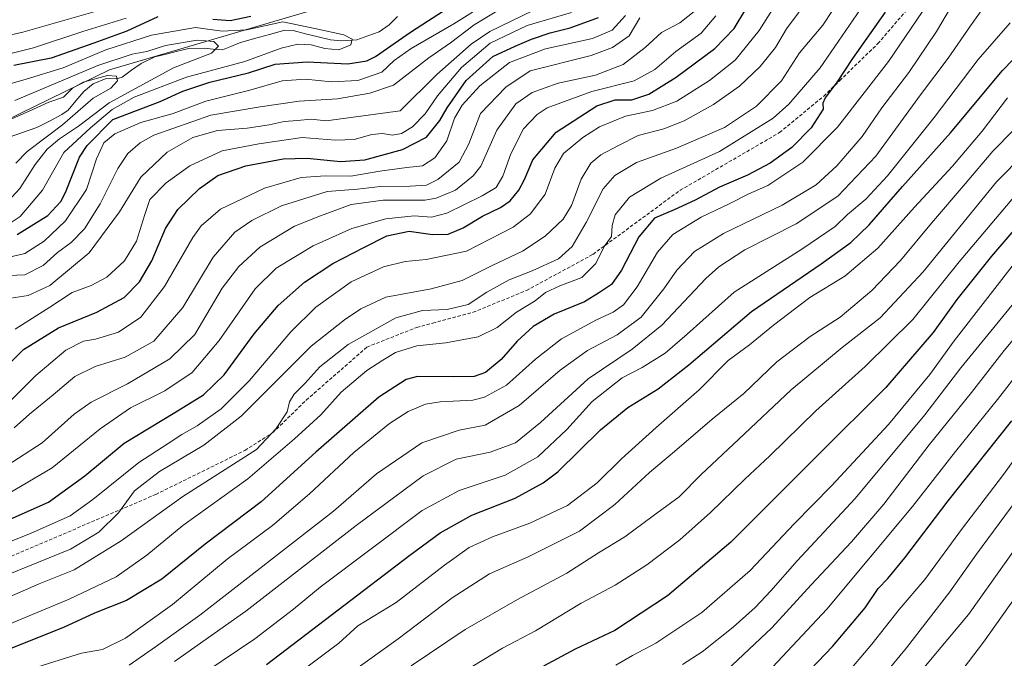
# Model space of a CAD drawing. Units: metres. Extents: x 610001 to 613425, y 4782531 to 4784900.
# Drawn here: x 610154 to 610441, y 4784197 to 4784383 of the extents above; entities that cross this region are included whole.
import ezdxf

# ---------------------------------------------------------------- set-up
doc = ezdxf.new("R2010")
doc.units = ezdxf.units.M
doc.header["$MEASUREMENT"] = 0
doc.linetypes.add('TRAZOSX2', pattern=[1.5, 1, -0.5])
for name, color, linetype, lineweight in [('Arbolado forestal CxS', 92, 'Continuous', 0), ('Corriente natural lineal', 142, 'Continuous', 13), ('Curva de nivel maestra', 36, 'Continuous', 30), ('Curva de nivel normal', 36, 'Continuous', 0), ('Senda', 19, 'TRAZOSX2', 0)]:
    doc.layers.add(name, color=color, linetype=linetype, lineweight=lineweight)

# ---------------------------------------------------------------- blocks, each defined once
blk = doc.blocks.new('*U170')
at = {"layer": 'Curva de nivel normal', "color": 36, "linetype": 'Continuous', "lineweight": 0}
blk.add_polyline3d([(610455.81, 4784314.68, 385), (610428.63, 4784281.41, 385), (610418.12, 4784267.74, 385), (610397.75, 4784243.29, 385), (610380.83, 4784225.04, 385), (610373.15, 4784216.23, 385), (610368.53, 4784211.42, 385), (610362.1, 4784205.61, 385), (610353.07, 4784198.47, 385), (610347.34, 4784194.76, 385)], dxfattribs=at)
blk = doc.blocks.new('*U171')
at = {"layer": 'Curva de nivel normal', "color": 36, "linetype": 'Continuous', "lineweight": 0}
blk.add_polyline3d([(610382.74, 4784400.69, 305), (610369.7, 4784380.03, 305), (610362.73, 4784371.36, 305), (610355.2, 4784365.42, 305), (610345.7, 4784359.43, 305), (610338.54, 4784356.66, 305), (610330.72, 4784355.02, 305), (610323.04, 4784351.88, 305), (610318.22, 4784348.82, 305), (610312.62, 4784344.12, 305), (610310.04, 4784339.85, 305), (610307.17, 4784332.22, 305), (610302.98, 4784326.44, 305), (610297.88, 4784322.61, 305), (610284.22, 4784315.6, 305), (610272.42, 4784313.13, 305), (610266.3, 4784312.56, 305), (610259.96, 4784310.97, 305), (610250.53, 4784306.6, 305), (610240.22, 4784299.2, 305), (610232.94, 4784291.96, 305), (610220.76, 4784277.7, 305), (610212.61, 4784269.48, 305), (610205.56, 4784264.48, 305), (610201.07, 4784261.95, 305), (610197.14, 4784259.34, 305), (610188.51, 4784253.83, 305), (610175.08, 4784242.98, 305), (610168.47, 4784238.19, 305), (610156.88, 4784233.05, 305), (610128.92, 4784221.93, 305)], dxfattribs=at)
blk = doc.blocks.new('*U182')
at = {"layer": 'Curva de nivel normal', "color": 36, "linetype": 'Continuous', "lineweight": 0}
blk.add_polyline3d([(610158.98, 4784194.1, 330), (610171.82, 4784198.07, 330), (610177.89, 4784199.16, 330), (610184.64, 4784202.46, 330), (610198.32, 4784212.32, 330), (610214.31, 4784225.54, 330), (610227.59, 4784235.41, 330), (610238.4, 4784244.59, 330), (610251.32, 4784256.68, 330), (610261.72, 4784265.16, 330), (610267.22, 4784268.69, 330), (610272.24, 4784270.83, 330), (610276.53, 4784271.49, 330), (610286.12, 4784271.98, 330), (610289.53, 4784272.9, 330), (610295.89, 4784276.38, 330), (610304.4, 4784284.02, 330), (610312.02, 4784289.93, 330), (610322.17, 4784295.5, 330), (610327.06, 4784297.73, 330), (610330.07, 4784299.91, 330), (610334.12, 4784305.15, 330), (610340.04, 4784315.27, 330), (610344.47, 4784320.45, 330), (610352.78, 4784325.47, 330), (610361.2, 4784329.46, 330), (610366.71, 4784332.28, 330), (610372.28, 4784334.76, 330), (610382.47, 4784341.53, 330), (610392.61, 4784351.85, 330), (610407.55, 4784371.04, 330), (610417.48, 4784385.61, 330)], dxfattribs=at)
blk = doc.blocks.new('*U183')
at = {"layer": 'Curva de nivel normal', "color": 36, "linetype": 'Continuous', "lineweight": 0}
blk.add_polyline3d([(610330.7, 4784384.41, 280), (610326.79, 4784380.12, 280), (610321.02, 4784377.76, 280), (610307.32, 4784374.67, 280), (610296.79, 4784370.67, 280), (610288.1, 4784363.89, 280), (610282.96, 4784358.23, 280), (610280.75, 4784354.48, 280), (610278.54, 4784347.85, 280), (610274.98, 4784342.79, 280), (610271.36, 4784340.51, 280), (610266.78, 4784340.06, 280), (610258.91, 4784338.94, 280), (610250.5, 4784337.47, 280), (610243.1, 4784337.58, 280), (610235.94, 4784337.11, 280), (610225.22, 4784333.96, 280), (610212.39, 4784327.81, 280), (610206.74, 4784323, 280), (610204.29, 4784319.56, 280), (610195.98, 4784305.24, 280), (610189.07, 4784296.26, 280), (610182.58, 4784291.92, 280), (610175.89, 4784289.88, 280), (610172.41, 4784289.23, 280), (610167.24, 4784286.59, 280), (610158.48, 4784279.21, 280), (610149.58, 4784270.39, 280)], dxfattribs=at)
blk = doc.blocks.new('*U197')
at = {"layer": 'Curva de nivel normal', "color": 36, "linetype": 'Continuous', "lineweight": 0}
blk.add_polyline3d([(610428.11, 4784391.11, 335), (610421.57, 4784379.8, 335), (610413.43, 4784367.79, 335), (610405.58, 4784357.41, 335), (610399.77, 4784349.12, 335), (610392.39, 4784340.48, 335), (610386.36, 4784334.91, 335), (610376.48, 4784329, 335), (610359.27, 4784320.68, 335), (610350.84, 4784315.46, 335), (610345.68, 4784309.97, 335), (610341.92, 4784304.53, 335), (610335.22, 4784296.31, 335), (610328.21, 4784291.11, 335), (610319.55, 4784286.56, 335), (610311.55, 4784280.75, 335), (610299.59, 4784270.4, 335), (610289.72, 4784264.7, 335), (610282.14, 4784263.28, 335), (610271.16, 4784259.56, 335), (610257.93, 4784250.49, 335), (610245.36, 4784239.59, 335), (610206.36, 4784209.17, 335), (610193.42, 4784199.92, 335), (610185.68, 4784194.51, 335)], dxfattribs=at)
blk = doc.blocks.new('*U202')
at = {"layer": 'Curva de nivel normal', "color": 36, "linetype": 'Continuous', "lineweight": 0}
blk.add_polyline3d([(610152.63, 4784341.25, 235), (610155.95, 4784344.73, 235), (610166.25, 4784352.53, 235), (610175.22, 4784360.3, 235), (610180.35, 4784363.17, 235), (610182.27, 4784365.35, 235), (610181.98, 4784366.71, 235), (610179.39, 4784366.92, 235), (610172.29, 4784364.92, 235), (610169.2, 4784363.17, 235), (610166.55, 4784360.59, 235), (610162.22, 4784359.14, 235), (610156.47, 4784356.43, 235), (610149.22, 4784353.24, 235)], dxfattribs=at)
blk = doc.blocks.new('*U204')
at = {"layer": 'Curva de nivel normal', "color": 36, "linetype": 'Continuous', "lineweight": 0}
blk.add_polyline3d([(610412.28, 4784187.17, 415), (610430.88, 4784209.36, 415), (610455.05, 4784243.34, 415)], dxfattribs=at)
blk = doc.blocks.new('*U205')
at = {"layer": 'Curva de nivel normal', "color": 36, "linetype": 'Continuous', "lineweight": 0}
blk.add_polyline3d([(610148.31, 4784213.45, 315), (610159.46, 4784218.34, 315), (610169.67, 4784222.4, 315), (610183.36, 4784230.9, 315), (610201.38, 4784243.82, 315), (610222.89, 4784257.61, 315), (610228.63, 4784263.71, 315), (610231.89, 4784268.55, 315), (610232.52, 4784271.48, 315), (610233.93, 4784273.75, 315), (610237.01, 4784276.9, 315), (610241.38, 4784281.71, 315), (610249.66, 4784288.24, 315), (610263.61, 4784296.04, 315), (610271.36, 4784298.2, 315), (610278.56, 4784298.49, 315), (610284.71, 4784300, 315), (610290.2, 4784303.57, 315), (610296.7, 4784307.2, 315), (610303.44, 4784309.77, 315), (610311.13, 4784313.32, 315), (610315.11, 4784316.9, 315), (610319.21, 4784323.91, 315), (610324.19, 4784333.74, 315), (610327.54, 4784337.67, 315), (610333.88, 4784341.48, 315), (610345.55, 4784345.71, 315), (610359.57, 4784351.73, 315), (610368.99, 4784357.9, 315), (610376.24, 4784365.33, 315), (610381.54, 4784373.52, 315), (610388.32, 4784381.58, 315), (610393.99, 4784390.25, 315)], dxfattribs=at)
blk = doc.blocks.new('*U207')
at = {"layer": 'Curva de nivel normal', "color": 36, "linetype": 'Continuous', "lineweight": 0}
blk.add_polyline3d([(610306.88, 4784387.47, 265), (610291.09, 4784379.77, 265), (610285.64, 4784376.07, 265), (610275.56, 4784367.24, 265), (610264.89, 4784356.53, 265), (610243.22, 4784353.66, 265), (610238.89, 4784354.16, 265), (610234.92, 4784353.72, 265), (610231.02, 4784353.5, 265), (610226.59, 4784352.47, 265), (610220.22, 4784351.54, 265), (610211.5, 4784350.8, 265), (610204.31, 4784348.82, 265), (610196.76, 4784344.48, 265), (610189.08, 4784337.15, 265), (610182.92, 4784327.1, 265), (610174, 4784315.07, 265), (610162.56, 4784305.57, 265), (610156.22, 4784302.64, 265), (610149.89, 4784301.64, 265)], dxfattribs=at)
blk = doc.blocks.new('*U208')
at = {"layer": 'Curva de nivel normal', "color": 36, "linetype": 'Continuous', "lineweight": 0}
blk.add_polyline3d([(610327.86, 4784194.52, 380), (610332.77, 4784197.42, 380), (610339.54, 4784200.94, 380), (610353, 4784209.92, 380), (610367.1, 4784222.2, 380), (610379.92, 4784235.87, 380), (610390.88, 4784246.98, 380), (610407.55, 4784264.9, 380), (610419.59, 4784279.46, 380), (610426.71, 4784289.3, 380), (610445.67, 4784313.76, 380)], dxfattribs=at)
blk = doc.blocks.new('*U209')
at = {"layer": 'Curva de nivel normal', "color": 36, "linetype": 'Continuous', "lineweight": 0}
blk.add_polyline3d([(610147.75, 4784327.4, 240), (610153.78, 4784333.91, 240), (610158.29, 4784340.91, 240), (610161.79, 4784345.36, 240), (610165.38, 4784348.36, 240), (610170.89, 4784352.08, 240), (610179.89, 4784358.9, 240), (610198.64, 4784369.18, 240), (610209.74, 4784373.48, 240), (610211.8, 4784375.47, 240), (610210.43, 4784376.83, 240), (610205.57, 4784377.27, 240), (610196.29, 4784375.68, 240), (610190.91, 4784373.93, 240), (610186.56, 4784373.14, 240), (610176.56, 4784369.82, 240), (610152.28, 4784359.58, 240)], dxfattribs=at)
blk = doc.blocks.new('*U210')
at = {"layer": 'Curva de nivel normal', "color": 36, "linetype": 'Continuous', "lineweight": 0}
blk.add_polyline3d([(610393.36, 4784176.16, 410), (610412.79, 4784199.59, 410), (610425.4, 4784216.03, 410), (610433.18, 4784227.03, 410), (610448.12, 4784247.12, 410)], dxfattribs=at)
blk = doc.blocks.new('*U213')
at = {"layer": 'Curva de nivel normal', "color": 36, "linetype": 'Continuous', "lineweight": 0}
blk.add_polyline3d([(610147.14, 4784363.39, 245), (610155.58, 4784365.85, 245), (610166.47, 4784369.12, 245), (610178.89, 4784374.42, 245), (610192.27, 4784378.73, 245), (610205.07, 4784380.92, 245), (610212.89, 4784379.83, 245), (610219.96, 4784380.24, 245), (610230.62, 4784382.63, 245), (610239.94, 4784380.63, 245), (610248.4, 4784378.75, 245), (610250.87, 4784377.56, 245), (610250.48, 4784375.91, 245), (610246.95, 4784374.45, 245), (610242.89, 4784374.79, 245), (610238.89, 4784375.88, 245), (610234.95, 4784376.11, 245), (610230.12, 4784374.9, 245), (610219.51, 4784370.96, 245), (610202.48, 4784366.4, 245), (610187.18, 4784360.58, 245), (610180.74, 4784356.94, 245), (610174.37, 4784351.58, 245), (610166.65, 4784344.41, 245), (610160.42, 4784333.4, 245), (610153.89, 4784325.69, 245), (610150.32, 4784323.38, 245)], dxfattribs=at)
blk = doc.blocks.new('*U217')
at = {"layer": 'Curva de nivel normal', "color": 36, "linetype": 'Continuous', "lineweight": 0}
blk.add_polyline3d([(610203, 4784189.18, 345), (610222.38, 4784202.26, 345), (610233.73, 4784210.92, 345), (610241.49, 4784217.36, 345), (610271.27, 4784239.77, 345), (610282.07, 4784245.63, 345), (610295.55, 4784250.1, 345), (610305.07, 4784255.46, 345), (610313.52, 4784263.46, 345), (610320.97, 4784271.59, 345), (610329.72, 4784278.5, 345), (610335.53, 4784281.6, 345), (610342.27, 4784285.74, 345), (610348.72, 4784291.32, 345), (610362.4, 4784303.57, 345), (610382.16, 4784316.14, 345), (610391.88, 4784322.72, 345), (610395.55, 4784326.25, 345), (610400.88, 4784330.78, 345), (610407.21, 4784337.56, 345), (610414.21, 4784346.37, 345), (610420.88, 4784354.58, 345), (610433.66, 4784371.59, 345), (610443.04, 4784382.3, 345)], dxfattribs=at)
blk = doc.blocks.new('*U218')
at = {"layer": 'Curva de nivel normal', "color": 36, "linetype": 'Continuous', "lineweight": 0}
blk.add_polyline3d([(610455.33, 4784352.29, 365), (610439.07, 4784335.81, 365), (610417.58, 4784309.54, 365), (610405.02, 4784296.05, 365), (610393.96, 4784287.36, 365), (610379.04, 4784275.03, 365), (610363.74, 4784260.59, 365), (610352.8, 4784250.25, 365), (610346.36, 4784243.71, 365), (610338.78, 4784238.16, 365), (610330.47, 4784232.08, 365), (610322.78, 4784227.36, 365), (610313.55, 4784221.45, 365), (610299.13, 4784213.78, 365), (610283.87, 4784204.98, 365), (610268.05, 4784194.33, 365)], dxfattribs=at)
blk = doc.blocks.new('*U222')
at = {"layer": 'Curva de nivel normal', "color": 36, "linetype": 'Continuous', "lineweight": 0}
blk.add_polyline3d([(610394.58, 4784191.12, 405), (610402.64, 4784200.7, 405), (610410.57, 4784210.78, 405), (610418.11, 4784219.59, 405), (610429.14, 4784234.59, 405), (610440.81, 4784249.92, 405), (610456.51, 4784271.49, 405)], dxfattribs=at)
blk = doc.blocks.new('*U223')
at = {"layer": 'Curva de nivel normal', "color": 36, "linetype": 'Continuous', "lineweight": 0}
blk.add_polyline3d([(610152.09, 4784263.92, 285), (610156.6, 4784267.92, 285), (610163.48, 4784273.59, 285), (610169.88, 4784278.97, 285), (610175.77, 4784281.89, 285), (610184.56, 4784284.6, 285), (610192.92, 4784289.23, 285), (610201.34, 4784299.1, 285), (610210.25, 4784313.83, 285), (610216.56, 4784321.1, 285), (610221.56, 4784324.52, 285), (610230.22, 4784328.79, 285), (610243.56, 4784333.03, 285), (610252.43, 4784333.71, 285), (610259.05, 4784334.5, 285), (610267.76, 4784334.51, 285), (610272.52, 4784334.84, 285), (610275.82, 4784336.5, 285), (610282.09, 4784341.56, 285), (610284.91, 4784346.91, 285), (610288.31, 4784355.83, 285), (610295.77, 4784363.45, 285), (610302.88, 4784368.23, 285), (610320.61, 4784372.74, 285), (610326.84, 4784375.04, 285), (610331.71, 4784378.54, 285), (610334.88, 4784383.8, 285)], dxfattribs=at)
blk = doc.blocks.new('*U228')
at = {"layer": 'Curva de nivel normal', "color": 36, "linetype": 'Continuous', "lineweight": 0}
blk.add_polyline3d([(610283.34, 4784192.64, 370), (610294.72, 4784199.56, 370), (610304.36, 4784204.58, 370), (610317.75, 4784212.65, 370), (610327.65, 4784217.95, 370), (610336.96, 4784223.87, 370), (610346.54, 4784231.16, 370), (610355.55, 4784239.17, 370), (610365.56, 4784248.96, 370), (610372.85, 4784255.74, 370), (610386.25, 4784268.92, 370), (610400.64, 4784281.85, 370), (610414.57, 4784295.63, 370), (610428.15, 4784312.44, 370), (610445.63, 4784333.19, 370)], dxfattribs=at)
blk = doc.blocks.new('*U230')
at = {"layer": 'Curva de nivel normal', "color": 36, "linetype": 'Continuous', "lineweight": 0}
blk.add_polyline3d([(610198.9, 4784195.62, 340), (610219.74, 4784210.36, 340), (610252, 4784235.39, 340), (610271.56, 4784249.9, 340), (610281.2, 4784254.79, 340), (610291.2, 4784256.84, 340), (610298.59, 4784259.49, 340), (610305.88, 4784265.52, 340), (610319.74, 4784278.26, 340), (610332.65, 4784286.92, 340), (610341.33, 4784293.92, 340), (610354.14, 4784307.58, 340), (610357.93, 4784311, 340), (610365.54, 4784315.91, 340), (610380.54, 4784323.52, 340), (610392.66, 4784331.64, 340), (610403.8, 4784343.32, 340), (610416.89, 4784361.21, 340), (610424.95, 4784371.97, 340), (610431.44, 4784381.43, 340), (610440.07, 4784393.58, 340), (610446.03, 4784395.08, 340)], dxfattribs=at)
blk = doc.blocks.new('*U231')
at = {"layer": 'Curva de nivel normal', "color": 36, "linetype": 'Continuous', "lineweight": 0}
blk.add_polyline3d([(610358.41, 4784191.33, 390), (610373.41, 4784205.46, 390), (610384.94, 4784218.06, 390), (610396.73, 4784230.59, 390), (610406.12, 4784241.59, 390), (610419.42, 4784258.92, 390), (610431.78, 4784274.28, 390), (610441.24, 4784286.5, 390), (610458.87, 4784307.71, 390)], dxfattribs=at)
blk = doc.blocks.new('*U232')
at = {"layer": 'Curva de nivel normal', "color": 36, "linetype": 'Continuous', "lineweight": 0}
blk.add_polyline3d([(610401.44, 4784389.55, 320), (610387.55, 4784369.16, 320), (610378.37, 4784358.55, 320), (610373.78, 4784354.41, 320), (610358.1, 4784344.69, 320), (610340.96, 4784336.87, 320), (610331.88, 4784331.36, 320), (610327.68, 4784326.19, 320), (610326.74, 4784323.02, 320), (610326.62, 4784319.86, 320), (610324.45, 4784316.91, 320), (610322.06, 4784311.91, 320), (610317.89, 4784307.88, 320), (610311.52, 4784305.46, 320), (610307.35, 4784303.48, 320), (610304.25, 4784301.07, 320), (610298.88, 4784297.71, 320), (610293.21, 4784293.27, 320), (610287.69, 4784290.54, 320), (610278.21, 4784288.74, 320), (610269.75, 4784287.85, 320), (610263.5, 4784285.96, 320), (610259.8, 4784283.66, 320), (610255.11, 4784280.7, 320), (610247.6, 4784274.37, 320), (610241.72, 4784267.74, 320), (610233.96, 4784260.74, 320), (610220.33, 4784249.05, 320), (610201.42, 4784235.4, 320), (610190.89, 4784226.66, 320), (610181.89, 4784220.39, 320), (610168.22, 4784213.83, 320), (610143.57, 4784203.59, 320)], dxfattribs=at)
blk = doc.blocks.new('*U233')
at = {"layer": 'Curva de nivel normal', "color": 36, "linetype": 'Continuous', "lineweight": 0}
blk.add_polyline3d([(610450, 4784356.97, 360), (610437.96, 4784344.8, 360), (610429.94, 4784335.27, 360), (610420.04, 4784323.78, 360), (610411, 4784312.79, 360), (610402.59, 4784304.06, 360), (610393.37, 4784296.26, 360), (610384.59, 4784290.6, 360), (610374.88, 4784283.24, 360), (610365.21, 4784273.94, 360), (610355.99, 4784266.42, 360), (610344.98, 4784257.02, 360), (610337.66, 4784250.91, 360), (610327.55, 4784241.51, 360), (610317.21, 4784233.75, 360), (610302.21, 4784226.18, 360), (610290.99, 4784221.22, 360), (610280.1, 4784214.26, 360), (610264.3, 4784202.26, 360), (610250.87, 4784192.62, 360)], dxfattribs=at)
blk = doc.blocks.new('*U236')
at = {"layer": 'Curva de nivel normal', "color": 36, "linetype": 'Continuous', "lineweight": 0}
blk.add_polyline3d([(610152.37, 4784292.75, 270), (610162.49, 4784299.17, 270), (610169.04, 4784303.5, 270), (610174.56, 4784305.55, 270), (610179.22, 4784308, 270), (610184.38, 4784312.76, 270), (610187.85, 4784318.45, 270), (610190.32, 4784326.28, 270), (610191.78, 4784330.62, 270), (610196.51, 4784335.5, 270), (610203.46, 4784340.54, 270), (610212.89, 4784344.9, 270), (610223.55, 4784346.94, 270), (610236.2, 4784348.74, 270), (610245.95, 4784347.98, 270), (610251.46, 4784348.15, 270), (610256.62, 4784349.65, 270), (610259.66, 4784349.95, 270), (610262.67, 4784349.44, 270), (610265.21, 4784349.92, 270), (610268.48, 4784351.93, 270), (610272.18, 4784355.67, 270), (610275.78, 4784360.94, 270), (610282.76, 4784369.2, 270), (610291.2, 4784376.38, 270), (610301.95, 4784381.53, 270), (610314.9, 4784385.33, 270)], dxfattribs=at)
blk = doc.blocks.new('*U237')
at = {"layer": 'Curva de nivel normal', "color": 36, "linetype": 'Continuous', "lineweight": 0}
blk.add_polyline3d([(610357.08, 4784384.34, 295), (610352.78, 4784379.3, 295), (610345.35, 4784373.9, 295), (610339.21, 4784368.63, 295), (610333.21, 4784365.39, 295), (610320.8, 4784362.24, 295), (610307.82, 4784357.42, 295), (610304.86, 4784355.52, 295), (610300.88, 4784351.31, 295), (610297.15, 4784344.04, 295), (610294.88, 4784337.5, 295), (610292.88, 4784334.2, 295), (610288.8, 4784331.72, 295), (610278.48, 4784326.71, 295), (610274.01, 4784325.46, 295), (610268.91, 4784325.89, 295), (610260.66, 4784324.99, 295), (610250.7, 4784322.16, 295), (610239.45, 4784317.07, 295), (610228.6, 4784310.58, 295), (610222.54, 4784304.56, 295), (610212.01, 4784289.48, 295), (610204.06, 4784280.09, 295), (610196.14, 4784274.69, 295), (610186.07, 4784269.72, 295), (610177.27, 4784263.58, 295), (610163.26, 4784252.2, 295), (610149.03, 4784243.8, 295)], dxfattribs=at)
blk = doc.blocks.new('*U238')
at = {"layer": 'Curva de nivel normal', "color": 36, "linetype": 'Continuous', "lineweight": 0}
for points in [[(610150.57, 4784308.46, 260), (610155.22, 4784308.62, 260), (610160.54, 4784311.33, 260), (610164.82, 4784315.21, 260), (610168.81, 4784318.1, 260), (610172.63, 4784322.09, 260), (610177.21, 4784329.42, 260), (610182.42, 4784339.76, 260), (610185.27, 4784344.12, 260), (610188.89, 4784347.25, 260), (610192.89, 4784349.49, 260), (610209.56, 4784355.3, 260), (610223.93, 4784357.72, 260), (610235.38, 4784359.41, 260), (610246.6, 4784360.04, 260), (610255.98, 4784361.78, 260), (610262.92, 4784364.07, 260), (610273.26, 4784372.04, 260), (610279.54, 4784376.48, 260), (610286.43, 4784381.75, 260), (610293.14, 4784385.7, 260)], [(610175.75, 4784385.65, 260), (610154.6, 4784379.59, 260), (610142.69, 4784376.82, 260)]]:
    blk.add_polyline3d(points, dxfattribs=at)
blk = doc.blocks.new('*U240')
at = {"layer": 'Curva de nivel normal', "color": 36, "linetype": 'Continuous', "lineweight": 0}
blk.add_polyline3d([(610446.43, 4784281.33, 395), (610439.33, 4784272.22, 395), (610427.03, 4784257, 395), (610414.53, 4784240.92, 395), (610389.46, 4784210.92, 395), (610370.82, 4784190.9, 395)], dxfattribs=at)
blk = doc.blocks.new('*U246')
at = {"layer": 'Curva de nivel normal', "color": 36, "linetype": 'Continuous', "lineweight": 0}
blk.add_polyline3d([(610149.86, 4784220.82, 310), (610168.56, 4784228.48, 310), (610176.89, 4784233.38, 310), (610182.56, 4784239.07, 310), (610187.22, 4784245.47, 310), (610194.56, 4784251.12, 310), (610207.52, 4784258.89, 310), (610218.43, 4784267.37, 310), (610238.89, 4784287.79, 310), (610248.63, 4784295.5, 310), (610253.4, 4784298.71, 310), (610260.64, 4784302.12, 310), (610273.89, 4784304.5, 310), (610282.99, 4784306.94, 310), (610291.71, 4784311.39, 310), (610300.62, 4784315.58, 310), (610307.2, 4784319.91, 310), (610312.46, 4784324.91, 310), (610314.87, 4784328.91, 310), (610317.76, 4784336.58, 310), (610320.56, 4784341.24, 310), (610323.51, 4784343.69, 310), (610328.68, 4784346.44, 310), (610334.38, 4784349.34, 310), (610341.88, 4784351.34, 310), (610347.84, 4784353.63, 310), (610356.43, 4784358.43, 310), (610363.98, 4784363.74, 310), (610370.03, 4784369.52, 310), (610374.45, 4784375.08, 310), (610377.69, 4784380.54, 310), (610383.73, 4784388.62, 310)], dxfattribs=at)
blk = doc.blocks.new('*U247')
at = {"layer": 'Curva de nivel normal', "color": 36, "linetype": 'Continuous', "lineweight": 0}
blk.add_polyline3d([(610444.7, 4784143.86, 420), (610432.36, 4784138.54, 420), (610424.7, 4784133.99, 420), (610418.27, 4784131.35, 420), (610410.64, 4784129.52, 420), (610403.17, 4784128.15, 420), (610397.55, 4784125.95, 420), (610394.52, 4784125.24, 420), (610391.13, 4784125.73, 420), (610389.83, 4784127.27, 420), (610389.68, 4784128.9, 420), (610390.81, 4784136.6, 420), (610392.83, 4784142.26, 420), (610397.8, 4784150.49, 420), (610406.88, 4784163.29, 420), (610416.55, 4784177.21, 420), (610425.21, 4784188.07, 420), (610435.21, 4784201.27, 420), (610446.62, 4784217.37, 420)], dxfattribs=at)
blk = doc.blocks.new('*U251')
at = {"layer": 'Curva de nivel normal', "color": 36, "linetype": 'Continuous', "lineweight": 0}
blk.add_polyline3d([(610226.74, 4784185.78, 355), (610246.92, 4784200.98, 355), (610252.47, 4784206.08, 355), (610263.66, 4784212.91, 355), (610277.84, 4784223.81, 355), (610285.04, 4784228.9, 355), (610291.88, 4784232.08, 355), (610302.76, 4784236.05, 355), (610313.75, 4784241.24, 355), (610322.43, 4784247.87, 355), (610329.55, 4784254.88, 355), (610339.63, 4784263.98, 355), (610352.2, 4784275.06, 355), (610360.63, 4784283.59, 355), (610366.88, 4784288.13, 355), (610373.88, 4784293.96, 355), (610384.55, 4784302, 355), (610394.76, 4784308.22, 355), (610404.41, 4784316.44, 355), (610415.1, 4784328.46, 355), (610426.21, 4784340.36, 355), (610434.88, 4784350.6, 355), (610442.24, 4784360.37, 355)], dxfattribs=at)
blk = doc.blocks.new('*U252')
at = {"layer": 'Curva de nivel normal', "color": 36, "linetype": 'Continuous', "lineweight": 0}
blk.add_polyline3d([(610351.21, 4784386.02, 290), (610346.55, 4784382.31, 290), (610341.21, 4784379.52, 290), (610336.4, 4784375.06, 290), (610329.97, 4784370.08, 290), (610321.94, 4784367.02, 290), (610311.01, 4784364.65, 290), (610303.46, 4784361.98, 290), (610298.66, 4784358.63, 290), (610293.09, 4784350.91, 290), (610288.42, 4784340.44, 290), (610286.23, 4784337.59, 290), (610280.99, 4784333.41, 290), (610275.39, 4784331.01, 290), (610272.04, 4784330.46, 290), (610259.93, 4784330.45, 290), (610250.56, 4784329.17, 290), (610241.59, 4784325.92, 290), (610234.03, 4784322.83, 290), (610223.92, 4784316.74, 290), (610217.74, 4784311.05, 290), (610212.89, 4784304.71, 290), (610204.89, 4784291.24, 290), (610197.56, 4784284.08, 290), (610185.22, 4784276.78, 290), (610174.56, 4784271.44, 290), (610169.67, 4784267.95, 290), (610160.34, 4784259.55, 290), (610146.35, 4784250.54, 290)], dxfattribs=at)
blk = doc.blocks.new('*U255')
at = {"layer": 'Curva de nivel maestra', "color": 36, "linetype": 'Continuous', "lineweight": 30}
blk.add_polyline3d([(610149.72, 4784281.65, 275), (610154.8, 4784286.77, 275), (610165.02, 4784293.15, 275), (610176.27, 4784297.69, 275), (610184.24, 4784302.05, 275), (610188.75, 4784306.61, 275), (610192.32, 4784312.74, 275), (610196.36, 4784322.16, 275), (610199.88, 4784327.73, 275), (610206.22, 4784333.9, 275), (610211.56, 4784337.64, 275), (610219.77, 4784340.48, 275), (610230.66, 4784342.52, 275), (610237.72, 4784342.74, 275), (610247.39, 4784341.76, 275), (610254.54, 4784342.24, 275), (610265.56, 4784345.27, 275), (610272.56, 4784348.85, 275), (610276.47, 4784353.73, 275), (610278.56, 4784357.48, 275), (610284.15, 4784365.48, 275), (610291.94, 4784372.41, 275), (610298.48, 4784375.48, 275), (610303.21, 4784377.55, 275), (610308.69, 4784379.37, 275), (610314.56, 4784380.81, 275), (610322.82, 4784383.83, 275)], dxfattribs=at)
blk = doc.blocks.new('*U256')
at = {"layer": 'Curva de nivel maestra', "color": 36, "linetype": 'Continuous', "lineweight": 30}
blk.add_polyline3d([(610406.52, 4784385.43, 325), (610397.03, 4784371.87, 325), (610392.51, 4784365.07, 325), (610389.02, 4784360.41, 325), (610388.34, 4784358.8, 325), (610388.43, 4784357.06, 325), (610384.96, 4784351.65, 325), (610379.25, 4784345.82, 325), (610372.96, 4784341.25, 325), (610366.36, 4784337.76, 325), (610358.11, 4784334.3, 325), (610351.02, 4784330.51, 325), (610344.87, 4784327.66, 325), (610339.18, 4784325.16, 325), (610334.54, 4784319.71, 325), (610329.55, 4784310.04, 325), (610326.55, 4784305.85, 325), (610323.1, 4784303.52, 325), (610318.74, 4784300.7, 325), (610309.88, 4784297.16, 325), (610303.69, 4784293.51, 325), (610299.02, 4784289.26, 325), (610294.36, 4784283.92, 325), (610289.78, 4784280.13, 325), (610286.44, 4784278.9, 325), (610280.57, 4784278.82, 325), (610269.97, 4784278.97, 325), (610266.6, 4784278.05, 325), (610258.62, 4784272.87, 325), (610240.22, 4784256.79, 325), (610224.22, 4784242.33, 325), (610207.89, 4784229.95, 325), (610195.22, 4784219.7, 325), (610184.89, 4784213.47, 325), (610175.56, 4784209.77, 325), (610166.56, 4784205.53, 325), (610146.22, 4784197.44, 325)], dxfattribs=at)
blk = doc.blocks.new('*U257')
at = {"layer": 'Curva de nivel maestra', "color": 36, "linetype": 'Continuous', "lineweight": 30}
blk.add_polyline3d([(610455.54, 4784334.92, 375), (610437.54, 4784314.13, 375), (610427.46, 4784301.4, 375), (610420.59, 4784291.81, 375), (610406.71, 4784275.69, 375), (610387, 4784255.98, 375), (610361.43, 4784230.5, 375), (610342.94, 4784214.83, 375), (610327.55, 4784204.67, 375), (610316.01, 4784199.27, 375), (610306.73, 4784194.21, 375)], dxfattribs=at)
blk = doc.blocks.new('*U262')
at = {"layer": 'Curva de nivel maestra', "color": 36, "linetype": 'Continuous', "lineweight": 30}
blk.add_polyline3d([(610367.45, 4784175.28, 400), (610391.16, 4784199.98, 400), (610400.72, 4784211.27, 400), (610404.48, 4784216.92, 400), (610407.34, 4784219.92, 400), (610412.26, 4784225.92, 400), (610424.95, 4784242.59, 400), (610443.57, 4784265.98, 400)], dxfattribs=at)
blk = doc.blocks.new('*U265')
at = {"layer": 'Curva de nivel maestra', "color": 36, "linetype": 'Continuous', "lineweight": 30}
blk.add_polyline3d([(610148.34, 4784236.08, 300), (610162.18, 4784242.21, 300), (610172.8, 4784249.88, 300), (610184.22, 4784259.47, 300), (610199.03, 4784268.4, 300), (610207.39, 4784273.55, 300), (610213.47, 4784279.45, 300), (610222.18, 4784291.35, 300), (610229.26, 4784299.66, 300), (610236.9, 4784306.54, 300), (610245.22, 4784311.96, 300), (610254.22, 4784316.59, 300), (610260.95, 4784320.06, 300), (610267.46, 4784321.37, 300), (610274.28, 4784320.39, 300), (610278.89, 4784320.48, 300), (610283.22, 4784322.35, 300), (610288.88, 4784325.78, 300), (610294.21, 4784328.32, 300), (610297.03, 4784330.26, 300), (610299.53, 4784333.34, 300), (610301.2, 4784336.47, 300), (610303.59, 4784342.24, 300), (610310.46, 4784350.36, 300), (610322.26, 4784358.08, 300), (610327.7, 4784359.82, 300), (610332.54, 4784359.79, 300), (610337.46, 4784361.4, 300), (610345.52, 4784366.46, 300), (610356.77, 4784374.76, 300), (610362.45, 4784380.6, 300), (610365.83, 4784386.25, 300)], dxfattribs=at)
blk = doc.blocks.new('*U266')
at = {"layer": 'Curva de nivel maestra', "color": 36, "linetype": 'Continuous', "lineweight": 30}
for points in [[(610152.96, 4784320.46, 250), (610161.99, 4784325.94, 250), (610165.78, 4784330.07, 250), (610167.13, 4784332.66, 250), (610171.2, 4784343.08, 250), (610173.4, 4784346.48, 250), (610180.89, 4784354, 250), (610194.74, 4784359.34, 250), (610201.36, 4784362.3, 250), (610209.26, 4784364.93, 250), (610220.54, 4784367.64, 250), (610228.37, 4784370.18, 250), (610237.72, 4784370.85, 250), (610249.56, 4784370.31, 250), (610255.08, 4784371.2, 250), (610257.68, 4784372.48, 250), (610267.88, 4784379.54, 250), (610279.2, 4784386.91, 250)], [(610221.2, 4784384.11, 250), (610215.16, 4784382.92, 250), (610210.18, 4784383.26, 250)], [(610194.08, 4784384.06, 250), (610185, 4784379.84, 250), (610175.38, 4784376.36, 250), (610162.9, 4784371.95, 250), (610151.98, 4784369.78, 250)]]:
    blk.add_polyline3d(points, dxfattribs=at)
blk = doc.blocks.new('*U267')
at = {"layer": 'Curva de nivel maestra', "color": 36, "linetype": 'Continuous', "lineweight": 30}
blk.add_polyline3d([(610225.79, 4784194.72, 350), (610267.68, 4784226.74, 350), (610276.57, 4784233.19, 350), (610285.75, 4784238.42, 350), (610298.46, 4784243.37, 350), (610306.67, 4784247.86, 350), (610310.87, 4784251.09, 350), (610323.42, 4784263.3, 350), (610331.37, 4784269.85, 350), (610340.18, 4784275.31, 350), (610349.22, 4784282.3, 350), (610367.53, 4784297.96, 350), (610387.82, 4784311.85, 350), (610396.53, 4784318.05, 350), (610401.88, 4784323.27, 350), (610411.55, 4784334.47, 350), (610425.62, 4784350.17, 350), (610440.84, 4784368.34, 350), (610446.95, 4784374.71, 350)], dxfattribs=at)

msp = doc.modelspace()

# ---------------------------------------------------------------- linework, layer by layer
at = {"layer": 'Arbolado forestal CxS', "color": 92, "linetype": 'Continuous', "lineweight": 0}
for points in [[(610441.28, 4784542.01, 318.85), (610433.25, 4784521.13, 297.41), (610424.33, 4784514.89, 290.45), (610407.38, 4784497.05, 285.15), (610385.08, 4784476.53, 271.77), (610344.94, 4784449.77, 261.09), (610289.64, 4784401.61, 249.07), (610249.5, 4784389.12, 250.2), (610179.92, 4784368.6, 236.96), (610136.22, 4784347.19, 231.47), (610111.24, 4784332.92, 228.12), (610096.08, 4784332.03, 232.53), (610096.08, 4784332.03, 232.53), (610083.59, 4784351.65, 246.12), (610047.91, 4784370.38, 247.74), (610009.17, 4784375.6, 238.74), (610006.59, 4784534.56, 293.14)], [(610013.08, 4784134.19, 313.18), (610009.17, 4784375.6, 238.74), (610047.91, 4784370.38, 247.74), (610083.59, 4784351.65, 246.12), (610096.08, 4784332.03, 232.53), (610111.24, 4784332.92, 228.12), (610136.22, 4784347.19, 231.47), (610179.92, 4784368.6, 236.96), (610249.5, 4784389.12, 250.2), (610289.64, 4784401.61, 249.07), (610344.94, 4784449.77, 261.09), (610385.08, 4784476.53, 271.77), (610407.38, 4784497.05, 285.15), (610424.33, 4784514.89, 290.45), (610433.25, 4784521.13, 297.41), (610441.28, 4784542.01, 318.85)], [(610009.17, 4784375.6, 238.74), (610047.91, 4784370.38, 247.74), (610083.59, 4784351.65, 246.12), (610096.08, 4784332.03, 232.53), (610111.24, 4784332.92, 228.12), (610136.22, 4784347.19, 231.47), (610179.92, 4784368.6, 236.96), (610249.5, 4784389.12, 250.2), (610289.64, 4784401.61, 249.07), (610344.94, 4784449.77, 261.09), (610385.08, 4784476.53, 271.77), (610407.38, 4784497.05, 285.15), (610424.33, 4784514.89, 290.45), (610433.25, 4784521.13, 297.41), (610441.28, 4784542.01, 318.85)], [(610009.17, 4784375.6, 238.74), (610047.91, 4784370.38, 247.74), (610083.59, 4784351.65, 246.12), (610096.08, 4784332.03, 232.53), (610111.24, 4784332.92, 228.12), (610136.22, 4784347.19, 231.47), (610179.92, 4784368.6, 236.96), (610249.5, 4784389.12, 250.2), (610289.64, 4784401.61, 249.07), (610344.94, 4784449.77, 261.09), (610385.08, 4784476.53, 271.77), (610407.38, 4784497.05, 285.15), (610424.33, 4784514.89, 290.45), (610433.25, 4784521.13, 297.41), (610441.28, 4784542.01, 318.85)]]:
    msp.add_polyline3d(points, dxfattribs=at)
at = {"layer": 'Corriente natural lineal', "color": 142, "linetype": 'Continuous', "lineweight": 13}
msp.add_polyline3d([(610264.11, 4784384.11, 246.78), (610261.64, 4784381.72, 247.12), (610258.73, 4784379.62, 246.1), (610255.45, 4784378.48, 245.1), (610252.16, 4784377.34, 246.33), (610247.69, 4784377.01, 245.48), (610244.48, 4784377.29, 244.6), (610240.87, 4784378.2, 243.11), (610237.26, 4784379.11, 242.58), (610233.65, 4784380.02, 243.15), (610231.14, 4784380.17, 243.17), (610226.73, 4784378.93, 242.56), (610222.32, 4784377.69, 243.28), (610217.91, 4784376.44, 242.86), (610215.42, 4784375.42, 242), (610212.93, 4784374.4, 240.16), (610210.27, 4784374.63, 239.23), (610207.61, 4784374.87, 238.77), (610203.11, 4784374.76, 238.68), (610199.82, 4784373.97, 238.3), (610196.53, 4784373.18, 238.23), (610193.23, 4784372.39, 237.69), (610189.2, 4784370.44, 236.95), (610186.41, 4784368.43, 236.65), (610183.63, 4784366.43, 236.84), (610182.03, 4784365.97, 236.07), (610178.94, 4784366.07, 235.64), (610175.21, 4784364.46, 234.71), (610172.44, 4784362.26, 233.81), (610170.16, 4784359.53, 233.96), (610167.87, 4784356.79, 234.21), (610166.06, 4784355.48, 233.45), (610162.39, 4784353.58, 232.2), (610158.73, 4784351.67, 232.64), (610154, 4784350.06, 231.52), (610149.27, 4784348.44, 230.59)], dxfattribs=at)
at = {"layer": 'Curva de nivel normal', "color": 36, "linetype": 'Continuous', "lineweight": 0}
for points in [[(610149.85, 4784313.62, 255), (610155.22, 4784314.91, 255), (610160.89, 4784318.51, 255), (610167.09, 4784324.42, 255), (610173.25, 4784333.6, 255), (610176.2, 4784342.58, 255), (610178.31, 4784347.25, 255), (610181.52, 4784349.89, 255), (610189.16, 4784353.12, 255), (610198.56, 4784355.77, 255), (610208.06, 4784359.45, 255), (610220.92, 4784362.66, 255), (610230.4, 4784365.32, 255), (610237.22, 4784365.88, 255), (610244.81, 4784365.08, 255), (610252.5, 4784365.46, 255), (610259.55, 4784367.83, 255), (610263.09, 4784371.25, 255), (610268.03, 4784374.76, 255), (610280.51, 4784382.05, 255), (610290.18, 4784388.06, 255)], [(610184.87, 4784383.64, 255), (610172.14, 4784379.72, 255), (610157.77, 4784375, 255), (610146.73, 4784372.28, 255)]]:
    msp.add_polyline3d(points, dxfattribs=at)
at = {"layer": 'Senda', "color": 19, "linetype": 'TRAZOSX2', "lineweight": 0}
msp.add_lwpolyline([(610141.64, 4784222.23), (610193.45, 4784244.44), (610214.95, 4784255.04), (610219.5, 4784257.34), (610227.68, 4784262.51), (610237.43, 4784272.02), (610255.14, 4784287.5), (610269.7, 4784293.28), (610274.37, 4784294.53), (610286.15, 4784297.69), (610301.74, 4784304.04), (610321.18, 4784314.63), (610346.62, 4784333.34), (610375.69, 4784350.22), (610388.61, 4784360.89), (610393.27, 4784365.4), (610404.39, 4784376.22), (610418.51, 4784392.6), (610421.99, 4784396.76), (610426.52, 4784403.28), (610436.29, 4784415.28), (610457.46, 4784417.92)], dxfattribs=at)

# ---------------------------------------------------------------- block references
at = {"layer": 'Curva de nivel maestra', "color": 36, "linetype": 'Continuous', "lineweight": 30}
for name in ['*U257', '*U267', '*U256', '*U262', '*U265', '*U255', '*U266']:
    msp.add_blockref(name, (0, 0), dxfattribs=at)
at = {"layer": 'Curva de nivel normal', "color": 36, "linetype": 'Continuous', "lineweight": 0}
for name in ['*U217', '*U230', '*U182', '*U247', '*U210', '*U222', '*U240', '*U170', '*U208', '*U228', '*U204', '*U231', '*U218', '*U233', '*U251', '*U197', '*U232', '*U205', '*U246', '*U171', '*U237', '*U252', '*U223', '*U183', '*U236', '*U207', '*U238', '*U213', '*U209', '*U202']:
    msp.add_blockref(name, (0, 0), dxfattribs=at)

doc.saveas('drawing.dxf')
